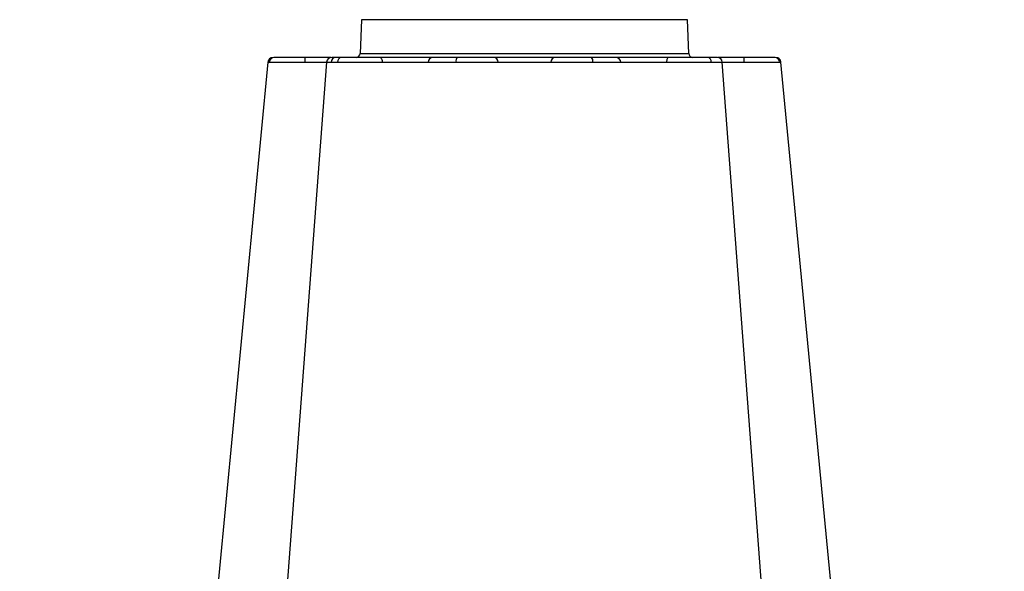
# Model space of a CAD drawing. Units: millimetres. Extents: x 2770 to 18421, y 9761 to 19485.
# Drawn here: x 16414 to 16701, y 10279 to 10441 of the extents above; entities that cross this region are included whole.
import ezdxf

# ---------------------------------------------------------------- set-up
doc = ezdxf.new("R2010")
doc.units = ezdxf.units.MM
for name, color, linetype in [('ACO ANNOTATION', 7, 'Continuous'), ('ACO STORM-BRIXX', 7, 'Continuous'), ('Hatching', 7, 'Continuous')]:
    doc.layers.add(name, color=color, linetype=linetype)

# ---------------------------------------------------------------- blocks, each defined once
blk = doc.blocks.new('ACO - 314020 - LEFT')
at = {"layer": 'ACO STORM-BRIXX'}
for p, q in [((412.38, 316), (412.04, 306.16)), ((507.62, 316), (412.38, 316)), ((507.96, 306.16), (507.62, 316)), ((412.04, 306.16), (507.96, 306.16)), ((516.28, 305), (516.28, 305)), ((516.28, 305), (516.28, 305)), ((402.28, 303.6), (402.27, 303.61)), ((403.57, 303.63), (404.49, 303.62)), ((517.64, 303.61), (517.62, 303.61)), ((534.5, 303.65), (534.77, 303.64))]:
    blk.add_line(p, q, dxfattribs=at)
at = {"layer": 'ACO STORM-BRIXX', "flags": 128}
for points in [[(417.83, 305), (417.96, 304.97), (418.09, 304.89), (418.2, 304.76), (418.31, 304.58), (418.39, 304.37), (418.46, 304.12), (418.5, 303.85), (418.52, 303.57)], [(502.17, 305), (502.04, 304.97), (501.91, 304.89), (501.8, 304.76), (501.69, 304.58), (501.61, 304.37), (501.54, 304.12), (501.5, 303.85), (501.48, 303.57)], [(385.12, 303.65), (370.78, 153.75), (361.33, 55.03)], [(402.23, 303.61), (390.94, 153.75), (383.14, 50.19)], [(536.3, 57.5), (529.06, 153.75), (517.77, 303.62)], [(558.65, 55.22), (549.22, 153.75), (534.88, 303.65)]]:
    blk.add_lwpolyline(points, dxfattribs=at)
at = {"layer": 'ACO STORM-BRIXX'}
for centre, radius, start, end in [((386.61, 303.5), 1.5, 89.9997, 173.6467), ((386.61, 303.5), 1.5, 89.9997, 173.6568), ((386.61, 303.5), 1.5, 89.9997, 173.6325), ((386.96, 303.53), 1.47, 90.882, 175.4801), ((403.84, 303.91), 7.98, 172.1743, 182.4962), ((403.72, 303.5), 1.5, 89.9996, 175.3565), ((404.98, 303.59), 1.41, 93.4268, 180.925), ((406.74, 303.73), 1.29, 100.305, 183.7811), ((410.84, 306.2), 1.2, 270, 358), ((433.36, 303.5), 1.5, 90.0268, 177.5453), ((441.6, 303.93), 1.59, 137.7596, 190.3688), ((450.91, 303.62), 1.39, 357.7361, 84.9756), ((469.09, 303.62), 1.39, 95.0243, 182.2638), ((478.4, 303.93), 1.59, 349.6314, 42.2386), ((486.64, 303.5), 1.5, 2.4547, 89.9732), ((509.16, 306.2), 1.2, 182, 270), ((513.26, 303.73), 1.29, 356.2186, 79.6945), ((516.28, 303.5), 1.5, 5.1311, 90.0002), ((516.16, 303.91), 7.99, 357.5039, 7.8255), ((533.04, 303.53), 1.47, 4.5198, 89.1179), ((533.39, 303.5), 1.5, 6.0913, 90.0003), ((533.39, 303.5), 1.5, 6.0996, 90.0003), ((533.39, 303.5), 1.5, 6.1098, 90.0003)]:
    blk.add_arc(centre, radius, start, end, dxfattribs=at)
for points, knots in [([(395.93, 305), (395.8, 305), (395.67, 305), (395.41, 305), (395.29, 305), (394.9, 305), (394.65, 305), (394.15, 305), (393.9, 305), (393.4, 305), (393.16, 305), (392.44, 305), (391.97, 305), (391.31, 305), (391.09, 305), (390.66, 305), (390.45, 305), (389.85, 305), (389.47, 305), (388.79, 305), (388.47, 305), (387.62, 305), (387.2, 305), (386.94, 305)], [0, 0, 0, 0, 0.03125, 0.03125, 0.0625, 0.0625, 0.125, 0.125, 0.1875, 0.1875, 0.25, 0.25, 0.375, 0.375, 0.4375, 0.4375, 0.5, 0.5, 0.625, 0.625, 0.75, 0.75, 1, 1, 1, 1]), ([(403.47, 305), (403.22, 305), (402.27, 305), (400.19, 305), (397.85, 305), (396.57, 305), (395.93, 305)], [0, 0, 0, 0, 0.150626, 0.559297, 0.779648, 1, 1, 1, 1]), ([(406.51, 305), (406.12, 305), (405.03, 305), (403.89, 305), (403.86, 305), (403.84, 305)], [0, 0, 0, 0, 0.236283, 0.664426, 1, 1, 1, 1]), ([(417.83, 305), (417.72, 305), (417.6, 305), (417.37, 305), (417.26, 305), (416.91, 305), (416.67, 305), (416.19, 305), (415.94, 305), (415.45, 305), (415.2, 305), (414.44, 305), (413.93, 305), (413.17, 305), (412.92, 305), (412.41, 305), (412.15, 305), (411.39, 305), (410.89, 305), (409.92, 305), (409.45, 305), (408.07, 305), (407.24, 305), (406.51, 305)], [0, 0, 0, 0, 0.03125, 0.03125, 0.0625, 0.0625, 0.125, 0.125, 0.1875, 0.1875, 0.25, 0.25, 0.375, 0.375, 0.4375, 0.4375, 0.5, 0.5, 0.625, 0.625, 0.75, 0.75, 1, 1, 1, 1]), ([(433.36, 305), (433.32, 305), (433.17, 305), (432.78, 305), (432.62, 305), (432.26, 305), (432.05, 305), (431.59, 305), (431.34, 305), (430.78, 305), (430.48, 305), (429.85, 305), (429.51, 305), (428.81, 305), (428.43, 305), (427.27, 305), (426.46, 305), (425.17, 305), (424.73, 305), (423.85, 305), (423.41, 305), (422.52, 305), (422.08, 305), (421.19, 305), (420.75, 305), (419.46, 305), (418.63, 305), (417.83, 305)], [0, 0, 0, 0, 0.125, 0.125, 0.1875, 0.1875, 0.25, 0.25, 0.3125, 0.3125, 0.375, 0.375, 0.4375, 0.4375, 0.5, 0.5, 0.625, 0.625, 0.6875, 0.6875, 0.75, 0.75, 0.8125, 0.8125, 0.875, 0.875, 1, 1, 1, 1]), ([(440.42, 305), (439.92, 305), (439.44, 305), (438.5, 305), (438.05, 305), (437.2, 305), (436.8, 305), (436.24, 305), (436.05, 305), (435.71, 305), (435.54, 305), (435.07, 305), (434.79, 305), (434.3, 305), (434.08, 305), (433.74, 305), (433.61, 305), (433.47, 305), (433.44, 305), (433.4, 305), (433.39, 305), (433.37, 305), (433.37, 305), (433.36, 305)], [0, 0, 0, 0, 0.125, 0.125, 0.25, 0.25, 0.375, 0.375, 0.4375, 0.4375, 0.5, 0.5, 0.625, 0.625, 0.75, 0.75, 0.875, 0.875, 0.9375, 0.9375, 0.96875, 0.96875, 1, 1, 1, 1]), ([(451.03, 305), (450.96, 305), (450.9, 305), (450.75, 305), (450.68, 305), (450.46, 305), (450.3, 305), (449.97, 305), (449.79, 305), (449.43, 305), (449.24, 305), (448.65, 305), (448.24, 305), (447.59, 305), (447.36, 305), (446.9, 305), (446.67, 305), (445.95, 305), (445.47, 305), (444.48, 305), (443.97, 305), (442.43, 305), (441.42, 305), (440.42, 305)], [0, 0, 0, 0, 0.03125, 0.03125, 0.0625, 0.0625, 0.125, 0.125, 0.1875, 0.1875, 0.25, 0.25, 0.375, 0.375, 0.4375, 0.4375, 0.5, 0.5, 0.625, 0.625, 0.75, 0.75, 1, 1, 1, 1]), ([(468.97, 305), (468.41, 305), (467.72, 305), (466.93, 305), (466.03, 305), (464.98, 305), (463.87, 305), (462.76, 305), (461.56, 305), (460.38, 305), (459.19, 305), (457.97, 305), (456.83, 305), (455.7, 305), (454.6, 305), (453.65, 305), (452.62, 305), (451.72, 305), (451.03, 305)], [0, 0, 0, 0, 0.00310773, 0.00310773, 0.00310773, 0.00669172, 0.00669172, 0.00669172, 0.01027038, 0.01027038, 0.01027038, 0.01385643, 0.01385643, 0.01385643, 0.0174439, 0.0174439, 0.0174439, 0.02130544, 0.02130544, 0.02130544, 0.02130544]), ([(479.58, 305), (479.08, 305), (478.57, 305), (477.55, 305), (477.03, 305), (476.02, 305), (475.51, 305), (474.76, 305), (474.51, 305), (474.02, 305), (473.78, 305), (473.08, 305), (472.62, 305), (471.75, 305), (471.33, 305), (470.55, 305), (470.19, 305), (469.7, 305), (469.54, 305), (469.32, 305), (469.25, 305), (469.1, 305), (469.04, 305), (468.97, 305)], [0, 0, 0, 0, 0.125, 0.125, 0.25, 0.25, 0.375, 0.375, 0.4375, 0.4375, 0.5, 0.5, 0.625, 0.625, 0.75, 0.75, 0.875, 0.875, 0.9375, 0.9375, 0.96875, 0.96875, 1, 1, 1, 1]), ([(486.64, 305), (486.63, 305), (486.63, 305), (486.61, 305), (486.6, 305), (486.56, 305), (486.53, 305), (486.43, 305), (486.38, 305), (486.24, 305), (486.17, 305), (485.91, 305), (485.7, 305), (485.33, 305), (485.19, 305), (484.91, 305), (484.76, 305), (484.28, 305), (483.94, 305), (483.19, 305), (482.79, 305), (481.5, 305), (480.57, 305), (479.58, 305)], [0, 0, 0, 0, 0.03125, 0.03125, 0.0625, 0.0625, 0.125, 0.125, 0.1875, 0.1875, 0.25, 0.25, 0.375, 0.375, 0.4375, 0.4375, 0.5, 0.5, 0.625, 0.625, 0.75, 0.75, 1, 1, 1, 1]), ([(502.17, 305), (501.37, 305), (500.54, 305), (499.24, 305), (498.79, 305), (497.91, 305), (497.47, 305), (496.58, 305), (496.14, 305), (495.25, 305), (494.82, 305), (493.96, 305), (493.55, 305), (492.73, 305), (492.33, 305), (491.17, 305), (490.46, 305), (489.51, 305), (489.21, 305), (488.65, 305), (488.4, 305), (487.94, 305), (487.74, 305), (487.37, 305), (487.22, 305), (486.83, 305), (486.68, 305), (486.64, 305)], [0, 0, 0, 0, 0.125, 0.125, 0.1875, 0.1875, 0.25, 0.25, 0.3125, 0.3125, 0.375, 0.375, 0.4375, 0.4375, 0.5, 0.5, 0.625, 0.625, 0.6875, 0.6875, 0.75, 0.75, 0.8125, 0.8125, 0.875, 0.875, 1, 1, 1, 1]), ([(513.49, 305), (513.12, 305), (512.73, 305), (511.89, 305), (511.45, 305), (510.54, 305), (510.07, 305), (509.33, 305), (509.08, 305), (508.58, 305), (508.33, 305), (507.58, 305), (507.07, 305), (506.05, 305), (505.53, 305), (504.53, 305), (504.04, 305), (503.33, 305), (503.09, 305), (502.74, 305), (502.63, 305), (502.4, 305), (502.28, 305), (502.17, 305)], [0, 0, 0, 0, 0.125, 0.125, 0.25, 0.25, 0.375, 0.375, 0.4375, 0.4375, 0.5, 0.5, 0.625, 0.625, 0.75, 0.75, 0.875, 0.875, 0.9375, 0.9375, 0.96875, 0.96875, 1, 1, 1, 1]), ([(516.16, 305), (516.19, 305), (516.32, 305), (515.49, 305), (514.15, 305), (513.49, 305)], [0, 0, 0, 0, 0.13969, 0.569846, 1, 1, 1, 1]), ([(524.07, 305), (523.05, 305), (520.84, 305), (518.13, 305), (516.95, 305), (516.51, 305)], [0, 0, 0, 0, 0.354443, 0.761787, 1, 1, 1, 1]), ([(533.06, 305), (532.93, 305), (532.76, 305), (532.33, 305), (532.08, 305), (531.52, 305), (531.21, 305), (530.69, 305), (530.5, 305), (530.13, 305), (529.93, 305), (529.33, 305), (528.91, 305), (528.01, 305), (527.54, 305), (526.58, 305), (526.09, 305), (525.35, 305), (525.09, 305), (524.71, 305), (524.59, 305), (524.33, 305), (524.2, 305), (524.07, 305)], [0, 0, 0, 0, 0.125, 0.125, 0.25, 0.25, 0.375, 0.375, 0.4375, 0.4375, 0.5, 0.5, 0.625, 0.625, 0.75, 0.75, 0.875, 0.875, 0.9375, 0.9375, 0.96875, 0.96875, 1, 1, 1, 1]), ([(385.23, 303.64), (385.19, 303.64), (385.07, 303.65), (385.32, 303.65), (385.5, 303.65)], [0, 0, 0, 0, 0.291769, 1, 1, 1, 1]), ([(385.5, 303.65), (385.8, 303.65), (386.28, 303.64), (387.08, 303.64), (387.26, 303.64), (387.61, 303.64), (387.8, 303.64), (388.39, 303.63), (388.82, 303.63), (389.51, 303.62), (389.74, 303.62), (390.23, 303.62), (390.48, 303.61), (391.24, 303.61), (391.77, 303.6), (392.59, 303.59), (392.88, 303.59), (393.44, 303.59), (393.73, 303.58), (394.3, 303.58), (394.59, 303.58), (395.03, 303.57), (395.18, 303.57), (395.47, 303.57), (395.62, 303.57), (395.76, 303.56)], [0, 0, 0, 0, 0.25, 0.25, 0.3125, 0.3125, 0.375, 0.375, 0.5, 0.5, 0.5625, 0.5625, 0.625, 0.625, 0.75, 0.75, 0.8125, 0.8125, 0.875, 0.875, 0.9375, 0.9375, 0.96875, 0.96875, 1, 1, 1, 1]), ([(395.76, 303.56), (395.76, 303.56), (395.76, 303.56), (395.76, 303.56), (395.8, 303.56), (395.83, 303.56), (395.86, 303.57)], [-0.00000006, -0.00000006, -0.00000006, -0.00000006, 0, 0, 0, 0.00009552409, 0.00009552409, 0.00009552409, 0.00009552409]), ([(395.86, 303.57), (396.95, 303.58), (399.05, 303.6), (401.27, 303.62), (402.05, 303.62), (402.24, 303.63)], [0, 0, 0, 0, 0.4497744, 0.8685848, 1, 1, 1, 1]), ([(402.27, 303.61), (402.26, 303.61), (402.23, 303.62), (402.67, 303.64), (403.72, 303.65), (405, 303.65), (405.46, 303.65)], [0, 0, 0, 0, 0.117595, 0.34575, 0.76735, 1, 1, 1, 1]), ([(405.46, 303.65), (406.29, 303.65), (407.24, 303.64), (408.55, 303.64), (408.82, 303.64), (409.36, 303.64), (409.64, 303.64), (410.47, 303.63), (411.04, 303.63), (411.91, 303.62), (412.2, 303.62), (412.79, 303.62), (413.08, 303.61), (413.96, 303.61), (414.54, 303.6), (415.4, 303.59), (415.69, 303.59), (416.26, 303.59), (416.54, 303.58), (417.1, 303.58), (417.37, 303.58), (417.78, 303.57), (417.91, 303.57), (418.17, 303.57), (418.31, 303.57), (418.44, 303.56)], [0, 0, 0, 0, 0.25, 0.25, 0.3125, 0.3125, 0.375, 0.375, 0.5, 0.5, 0.5625, 0.5625, 0.625, 0.625, 0.75, 0.75, 0.8125, 0.8125, 0.875, 0.875, 0.9375, 0.9375, 0.96875, 0.96875, 1, 1, 1, 1]), ([(418.44, 303.56), (418.44, 303.56), (418.44, 303.56), (418.44, 303.56), (418.46, 303.56), (418.49, 303.56), (418.52, 303.57)], [-0.00000006, -0.00000006, -0.00000006, -0.00000006, 0, 0, 0, 0.00009552409, 0.00009552409, 0.00009552409, 0.00009552409]), ([(418.52, 303.57), (419.2, 303.58), (419.92, 303.58), (421.03, 303.6), (421.41, 303.6), (422.17, 303.61), (422.55, 303.61), (423.31, 303.61), (423.69, 303.62), (424.45, 303.62), (424.83, 303.62), (425.93, 303.63), (426.63, 303.63), (427.63, 303.63), (427.95, 303.63), (428.56, 303.63), (428.85, 303.63), (429.39, 303.62), (429.65, 303.62), (430.13, 303.62), (430.35, 303.61), (430.74, 303.61), (430.92, 303.61), (431.23, 303.6), (431.37, 303.6), (431.7, 303.58), (431.83, 303.58), (431.86, 303.57)], [0, 0, 0, 0, 0.125, 0.125, 0.1875, 0.1875, 0.25, 0.25, 0.3125, 0.3125, 0.375, 0.375, 0.5, 0.5, 0.5625, 0.5625, 0.625, 0.625, 0.6875, 0.6875, 0.75, 0.75, 0.8125, 0.8125, 0.875, 0.875, 1, 1, 1, 1]), ([(431.86, 303.57), (431.86, 303.56), (431.87, 303.56), (431.87, 303.56), (431.87, 303.56), (431.87, 303.56), (431.87, 303.56)], [0, 0, 0, 0, 0.00009551146, 0.00009551146, 0.00009551146, 0.00009557145, 0.00009557145, 0.00009557145, 0.00009557145]), ([(431.87, 303.56), (431.87, 303.56), (431.87, 303.57), (431.88, 303.57), (431.9, 303.57), (431.92, 303.57), (431.97, 303.58), (432.01, 303.58), (432.18, 303.59), (432.33, 303.59), (432.74, 303.6), (432.99, 303.61), (433.56, 303.62), (433.88, 303.62), (434.43, 303.63), (434.62, 303.63), (435.02, 303.63), (435.23, 303.63), (435.88, 303.64), (436.34, 303.64), (437.07, 303.64), (437.32, 303.64), (437.84, 303.64), (438.1, 303.64), (438.91, 303.65), (439.47, 303.65), (440.04, 303.65)], [0, 0, 0, 0, 0.015625, 0.015625, 0.03125, 0.0625, 0.0625, 0.125, 0.125, 0.25, 0.25, 0.375, 0.375, 0.5, 0.5, 0.5625, 0.5625, 0.625, 0.625, 0.75, 0.75, 0.8125, 0.8125, 0.875, 0.875, 1, 1, 1, 1]), ([(440.04, 303.65), (441.18, 303.65), (442.34, 303.64), (443.81, 303.64), (444.1, 303.64), (444.68, 303.64), (444.97, 303.64), (445.82, 303.63), (446.38, 303.63), (447.2, 303.62), (447.47, 303.62), (448, 303.62), (448.26, 303.61), (449.01, 303.61), (449.49, 303.6), (450.16, 303.59), (450.38, 303.59), (450.8, 303.59), (451.01, 303.58), (451.39, 303.58), (451.57, 303.58), (451.84, 303.57), (451.92, 303.57), (452.09, 303.57), (452.17, 303.57), (452.25, 303.56)], [0, 0, 0, 0, 0.25, 0.25, 0.3125, 0.3125, 0.375, 0.375, 0.5, 0.5, 0.5625, 0.5625, 0.625, 0.625, 0.75, 0.75, 0.8125, 0.8125, 0.875, 0.875, 0.9375, 0.9375, 0.96875, 0.96875, 1, 1, 1, 1]), ([(452.25, 303.56), (452.25, 303.56), (452.25, 303.56), (452.25, 303.56), (452.26, 303.56), (452.28, 303.56), (452.3, 303.57)], [-0.00000006, -0.00000006, -0.00000006, -0.00000006, 0, 0, 0, 0.00009552409, 0.00009552409, 0.00009552409, 0.00009552409]), ([(452.3, 303.57), (452.71, 303.58), (453.2, 303.58), (454.03, 303.6), (454.32, 303.6), (454.95, 303.61), (455.27, 303.61), (455.94, 303.61), (456.28, 303.62), (456.99, 303.62), (457.36, 303.62), (458.47, 303.63), (459.23, 303.63), (460.38, 303.63), (460.76, 303.63), (461.52, 303.63), (461.89, 303.63), (462.63, 303.62), (462.99, 303.62), (463.71, 303.62), (464.06, 303.61), (464.72, 303.61), (465.04, 303.61), (465.66, 303.6), (465.96, 303.6), (466.8, 303.58), (467.29, 303.58), (467.7, 303.57)], [0, 0, 0, 0, 0.125, 0.125, 0.1875, 0.1875, 0.25, 0.25, 0.3125, 0.3125, 0.375, 0.375, 0.5, 0.5, 0.5625, 0.5625, 0.625, 0.625, 0.6875, 0.6875, 0.75, 0.75, 0.8125, 0.8125, 0.875, 0.875, 1, 1, 1, 1]), ([(467.7, 303.57), (467.72, 303.56), (467.74, 303.56), (467.75, 303.56), (467.75, 303.56), (467.75, 303.56), (467.75, 303.56)], [0, 0, 0, 0, 0.00009551146, 0.00009551146, 0.00009551146, 0.00009557145, 0.00009557145, 0.00009557145, 0.00009557145]), ([(467.75, 303.56), (467.79, 303.56), (467.83, 303.57), (467.91, 303.57), (468.04, 303.57), (468.16, 303.57), (468.42, 303.58), (468.61, 303.58), (469.18, 303.59), (469.59, 303.59), (470.49, 303.6), (470.98, 303.61), (471.98, 303.62), (472.51, 303.62), (473.32, 303.63), (473.6, 303.63), (474.16, 303.63), (474.44, 303.63), (475.31, 303.64), (475.88, 303.64), (476.76, 303.64), (477.05, 303.64), (477.64, 303.64), (477.93, 303.64), (478.81, 303.65), (479.39, 303.65), (479.96, 303.65)], [0, 0, 0, 0, 0.015625, 0.015625, 0.03125, 0.0625, 0.0625, 0.125, 0.125, 0.25, 0.25, 0.375, 0.375, 0.5, 0.5, 0.5625, 0.5625, 0.625, 0.625, 0.75, 0.75, 0.8125, 0.8125, 0.875, 0.875, 1, 1, 1, 1]), ([(479.96, 303.65), (481.1, 303.65), (482.17, 303.64), (483.4, 303.64), (483.64, 303.64), (484.1, 303.64), (484.33, 303.64), (484.97, 303.63), (485.37, 303.63), (485.92, 303.62), (486.1, 303.62), (486.42, 303.62), (486.58, 303.61), (487.01, 303.61), (487.25, 303.6), (487.56, 303.59), (487.65, 303.59), (487.81, 303.59), (487.88, 303.58), (487.99, 303.58), (488.03, 303.58), (488.08, 303.57), (488.1, 303.57), (488.12, 303.57), (488.13, 303.57), (488.13, 303.56)], [0, 0, 0, 0, 0.25, 0.25, 0.3125, 0.3125, 0.375, 0.375, 0.5, 0.5, 0.5625, 0.5625, 0.625, 0.625, 0.75, 0.75, 0.8125, 0.8125, 0.875, 0.875, 0.9375, 0.9375, 0.96875, 0.96875, 1, 1, 1, 1]), ([(488.13, 303.56), (488.13, 303.56), (488.13, 303.56), (488.13, 303.56), (488.13, 303.56), (488.14, 303.56), (488.14, 303.57)], [-0.00000006, -0.00000006, -0.00000006, -0.00000006, 0, 0, 0, 0.00009552409, 0.00009552409, 0.00009552409, 0.00009552409]), ([(488.14, 303.57), (488.17, 303.58), (488.3, 303.58), (488.63, 303.6), (488.76, 303.6), (489.08, 303.61), (489.25, 303.61), (489.65, 303.61), (489.87, 303.62), (490.34, 303.62), (490.6, 303.62), (491.42, 303.63), (492.02, 303.63), (493.02, 303.63), (493.37, 303.63), (494.07, 303.63), (494.43, 303.63), (495.16, 303.62), (495.53, 303.62), (496.3, 303.62), (496.68, 303.61), (497.44, 303.61), (497.82, 303.61), (498.58, 303.6), (498.96, 303.6), (500.08, 303.58), (500.8, 303.58), (501.48, 303.57)], [0, 0, 0, 0, 0.125, 0.125, 0.1875, 0.1875, 0.25, 0.25, 0.3125, 0.3125, 0.375, 0.375, 0.5, 0.5, 0.5625, 0.5625, 0.625, 0.625, 0.6875, 0.6875, 0.75, 0.75, 0.8125, 0.8125, 0.875, 0.875, 1, 1, 1, 1]), ([(501.48, 303.57), (501.51, 303.56), (501.54, 303.56), (501.56, 303.56), (501.56, 303.56), (501.56, 303.56), (501.56, 303.56)], [0, 0, 0, 0, 0.00009551146, 0.00009551146, 0.00009551146, 0.00009557145, 0.00009557145, 0.00009557145, 0.00009557145]), ([(501.56, 303.56), (501.63, 303.56), (501.69, 303.57), (501.83, 303.57), (502.02, 303.57), (502.22, 303.57), (502.63, 303.58), (502.9, 303.58), (503.72, 303.59), (504.28, 303.59), (505.43, 303.6), (506.03, 303.61), (507.2, 303.62), (507.78, 303.62), (508.64, 303.63), (508.93, 303.63), (509.5, 303.63), (509.79, 303.63), (510.63, 303.64), (511.17, 303.64), (511.95, 303.64), (512.21, 303.64), (512.71, 303.64), (512.96, 303.64), (513.67, 303.65), (514.12, 303.65), (514.54, 303.65)], [0, 0, 0, 0, 0.015625, 0.015625, 0.03125, 0.0625, 0.0625, 0.125, 0.125, 0.25, 0.25, 0.375, 0.375, 0.5, 0.5, 0.5625, 0.5625, 0.625, 0.625, 0.75, 0.75, 0.8125, 0.8125, 0.875, 0.875, 1, 1, 1, 1]), ([(514.54, 303.65), (515.32, 303.65), (516.86, 303.64), (517.82, 303.63), (517.67, 303.61), (517.64, 303.61)], [0, 0, 0, 0, 0.430039, 0.860144, 1, 1, 1, 1]), ([(515.53, 303.61), (515.53, 303.61), (515.52, 303.63), (516.67, 303.63), (518.72, 303.62), (521.34, 303.6), (523.25, 303.58), (524.14, 303.57)], [0, 0, 0, 0, 0.1363093, 0.3596133, 0.582532, 0.8057849, 1, 1, 1, 1]), ([(524.14, 303.57), (524.17, 303.56), (524.2, 303.56), (524.24, 303.56), (524.24, 303.56), (524.24, 303.56), (524.24, 303.56)], [0, 0, 0, 0, 0.00009551146, 0.00009551146, 0.00009551146, 0.00009557145, 0.00009557145, 0.00009557145, 0.00009557145]), ([(524.24, 303.56), (524.31, 303.56), (524.38, 303.57), (524.53, 303.57), (524.75, 303.57), (524.97, 303.57), (525.41, 303.58), (525.69, 303.58), (526.55, 303.59), (527.11, 303.59), (528.2, 303.6), (528.74, 303.61), (529.76, 303.62), (530.25, 303.62), (530.93, 303.63), (531.15, 303.63), (531.58, 303.63), (531.79, 303.63), (532.39, 303.64), (532.75, 303.64), (533.23, 303.64), (533.38, 303.64), (533.66, 303.64), (533.79, 303.64), (534.15, 303.65), (534.35, 303.65), (534.5, 303.65)], [0, 0, 0, 0, 0.015625, 0.015625, 0.03125, 0.0625, 0.0625, 0.125, 0.125, 0.25, 0.25, 0.375, 0.375, 0.5, 0.5, 0.5625, 0.5625, 0.625, 0.625, 0.75, 0.75, 0.8125, 0.8125, 0.875, 0.875, 1, 1, 1, 1])]:
    blk.add_open_spline(points, degree=3, knots=knots, dxfattribs=at)

msp = doc.modelspace()

# ---------------------------------------------------------------- hatches: boundary and pattern name
at = {"layer": 'Hatching'}
h = msp.add_hatch(dxfattribs=at)
h.set_pattern_fill('GRAVEL', color=8, scale=10)
h.set_pattern_definition([(228.01279, (163.597, 7783.468), (-2032, -2286), [34.172, -3383.0484]), (184.96974, (140.737, 7758.068), (3047.999999, 254.0000145), [58.6405, -5805.405]), (132.51045, (82.317, 7752.988), (2540.000001, -2793.999999), [41.3482, -4093.4723]), (267.27369, (-16.743, 7689.488), (254.0000005, 5080), [53.4005, -5286.6437]), (292.833654, (-19.283, 7636.148), (-1270, 3048), [52.3634, -5183.9808]), (357.27369, (1.037, 7587.888), (-5080, 254.0000005), [53.4005, -5286.6437]), (37.69424, (54.377, 7585.348), (-3302, -2540), [70.6194, -6991.3115]), (72.25533, (110.257, 7628.528), (1778.0000005, 5588), [66.672, -6600.5257]), (121.429566, (130.577, 7692.028), (-2032, 3302), [53.5813, -5304.5546]), (175.23636, (102.637, 7737.748), (2794, -254), [61.1713, -2997.3937]), (222.39744, (41.677, 7742.828), (-3048, -2794), [79.1078, -7831.6773]), (138.81407, (234.717, 7686.948), (-1778, 1524), [27.0005, -2673.0566]), (171.469234, (214.397, 7704.728), (3302, -507.999999), [51.3682, -5085.464]), (225, (163.6, 7712.35), (-4e-14, -254), [35.921, -323.2893]), (203.1986, (145.817, 7742.828), (1270, 508), [19.344, -1915.0622]), (291.8014, (128.037, 7735.21), (-254, 762), [27.3566, -1340.4753]), (30.96376, (138.197, 7709.808), (762, 508), [44.432, -1436.6298]), (161.56505, (176.3, 7732.67), (508, -254), [32.1287, -771.0898]), (16.38954, (-19.283, 7735.208), (2540, 762), [45.0088, -4455.8827]), (70.34618, (23.897, 7747.908), (-1016, -2794), [37.76, -3738.2216]), (293.1986, (176.297, 7783.468), (-508, 1270), [38.688, -1895.7184]), (343.61046, (191.537, 7747.908), (-2540, 762), [45.0088, -4455.8827]), (339.44395, (-19.283, 7577.728), (-1270, 508), [43.4035, -2126.7734]), (294.77514, (21.357, 7562.488), (-1270.000002, 2794), [36.3672, -3600.3593]), (66.8014, (178.837, 7529.468), (508, 1270), [38.688, -1895.7184]), (17.35402, (194.077, 7565.028), (-3302, -1016), [42.5783, -4215.2376]), (69.44395, (54.377, 7529.468), (-508, -1270), [21.7018, -2148.4752]), (101.30993, (163.597, 7529.47), (-254, 1016), [12.9515, -1282.1995]), (165.96376, (161.057, 7542.17), (762, -254), [52.3634, -994.9055]), (186.00901, (110.257, 7554.868), (2540, 254), [48.5267, -4804.1365]), (303.69007, (138.2, 7686.95), (-254, 508), [36.6324, -879.1776]), (353.157227, (158.517, 7656.468), (4318, -508), [63.9557, -6331.601]), (60.9454, (222.017, 7648.848), (-1016, -1778), [26.1508, -2588.9392]), (90, (234.72, 7671.7), (-254, 254), [15.24, -238.76]), (120.25644, (105.177, 7562.488), (1016, -1778), [35.2867, -3493.394]), (48.01279, (87.397, 7592.968), (2032, 2286), [68.3443, -3348.8762]), (0, (133.12, 7643.77), (254, 254), [66.04, -187.96]), (325.30485, (199.157, 7643.768), (2540.000001, -1777.999999), [40.161, -3975.9317]), (254.0546, (232.177, 7620.908), (-254, -1016), [36.983, -1812.165]), (207.645975, (222.017, 7585.348), (-4826, -2539.9999997), [60.2145, -5961.2464]), (175.42608, (168.677, 7557.408), (-3302, 254), [63.703, -6306.5846])])
h.paths.add_polyline_path([(5751.3, 10174.54), (5886.3, 10174.54), (5886.3, 10124.54), (17901.3, 10124.54), (17901.3, 10739.54), (17731.3, 10739.54), (17731.3, 10884.54), (18051.3, 10884.54), (18051.3, 9974.54), (5751.3, 9974.54)])
h.paths.add_polyline_path([(16619.86, 10884.54), (16619.86, 10754.63), (16727.65, 10754.63), (16727.47, 10734.54), (17301.3, 10734.54), (12501.3, 10739.54), (17471.3, 10739.54), (17471.3, 10884.54)], flags=17)
edge = h.paths.add_edge_path()
edge.add_line((8386.7, 10774.54), (8382.73, 10774.54))
edge.add_line((8382.73, 10774.54), (8382.73, 10884.54))
edge.add_line((8382.73, 10884.54), (5751.3, 10884.54))
edge.add_line((5751.3, 10884.54), (5751.3, 10429.54))
edge.add_line((5751.3, 10429.54), (5886.3, 10429.54))
edge.add_line((5886.3, 10429.54), (5886.3, 10479.54))
edge.add_line((5886.3, 10479.54), (5901.3, 10479.54))
edge.add_line((5901.3, 10479.54), (5901.3, 10734.54))
edge.add_line((5901.3, 10734.54), (8378.54, 10734.54))
edge.add_arc((8378.55, 10737.54), 3, 269.9123, 355.0005)
edge.add_line((8381.54, 10737.28), (8384.32, 10769.07))
edge.add_arc((8390.29, 10768.54), 6, 126.553, 175.0004, ccw=False)
edge.add_line((8386.72, 10773.36), (8386.7, 10774.54))
edge = h.paths.add_edge_path()
edge.add_line((8819.86, 10774.54), (8815.89, 10774.54))
edge.add_line((8815.89, 10774.54), (8815.89, 10773.35))
edge.add_arc((8812.3, 10768.54), 6, 5, 53.202, ccw=False)
edge.add_line((8818.28, 10769.07), (8821.06, 10737.28))
edge.add_arc((8824.04, 10737.54), 3, 185, 270.1233)
edge.add_line((8824.05, 10734.54), (16075.09, 10734.54))
edge.add_line((16075.09, 10734.54), (16074.94, 10754.63))
edge.add_line((16074.94, 10754.63), (16182.73, 10754.63))
edge.add_line((16182.73, 10754.63), (16182.73, 10884.54))
edge.add_line((16182.73, 10884.54), (8819.86, 10884.54))
edge.add_line((8819.86, 10884.54), (8819.86, 10774.54))

# ---------------------------------------------------------------- block references
at = {"layer": 'ACO ANNOTATION'}
msp.add_blockref('ACO - 314020 - LEFT', (16101.3, 10124.54), dxfattribs=at)

doc.saveas('drawing.dxf')
